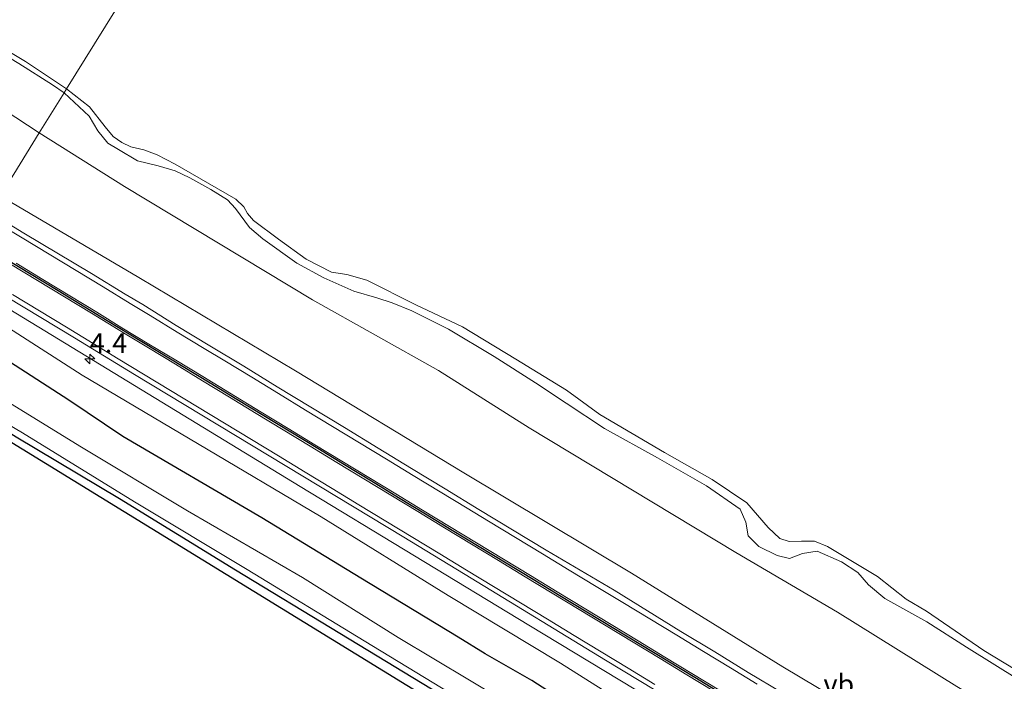
# Model space of a CAD drawing. Units: metres. Extents: x 113470 to 120003, y 543748 to 548057.
# Drawn here: x 116489 to 116614, y 546771 to 546856 of the extents above; entities that cross this region are included whole.
import ezdxf
from ezdxf.enums import TextEntityAlignment as Align

# ---------------------------------------------------------------- set-up
doc = ezdxf.new("R2010")
doc.units = ezdxf.units.M
doc.layers.get('0').update_dxf_attribs({"lineweight": 25})
for name, color, linetype, lineweight in [('B-ME-AM-KILOMETR-S-B1', 7, 'Continuous', 18), ('B-ME-BV-GELEIDECONSTRUCTIE-GELEIDERAIL-L-B1', 213, 'BV-GELEIDERAIL', 18), ('B-ME-GR-BOMENSTRUIKEN-GV-B6', 93, 'Continuous', 18), ('B-ME-GW-KRUINLIJN-L-B1', 93, 'Continuous', 18), ('B-ME-GW-TEENLIJN-L-B1', 93, 'Continuous', 18), ('B-ME-IE-GRASLAND-GV-B6', 93, 'Continuous', 18), ('B-ME-IE-GRONDWERKLIJN-GROND_INGERICHT-GV-B6', 253, 'Continuous', 18), ('B-ME-IE-HULPGEOMETRIE-L-B1', 53, 'Continuous', 18), ('B-ME-OB-WATERLIJN-L-B1', 133, 'OB-WATERLIJN', 18), ('B-ME-OG-WATER-GV-B6', 153, 'Continuous', 18), ('B-ME-VH-VERH_SOORT-BITUMEN-GV-B6', 8, 'IE-TERREINAFSCHEIDING-NATUURLIJK-HOUTWAL', 18), ('B-ME-VW-MARKERING-STREEP-015-L-B1', 7, 'Continuous', 18), ('B-ME-VW-MEUBILAIR_WEGMEUBILAIR-VERKEERSBORD-S-B1', 8, 'Continuous', 18)]:
    doc.layers.add(name, color=color, linetype=linetype, lineweight=lineweight)
for name, color, linetype in [('B-ME-GW-INSTEEKWATERGANG-L-B1', 10, 'Continuous'), ('B-ME-KG-KADASTRAAL-OPNAMEDTMGRENS-L-B1', 10, 'Continuous'), ('B-ME-VW-MARKERING-GROENESTREEP-L-B1', 3, 'Continuous')]:
    doc.layers.add(name, color=color, linetype=linetype)
doc.styles.add('NLCS-ISO', font='NLCS-ISO.TTF')
doc.linetypes.add('BV-GELEIDERAIL', pattern='A,10,-3,[108,NLCS.SHX,S=1,R=0,X=0,Y=0],-3', length=16)
doc.linetypes.add('IE-TERREINAFSCHEIDING-NATUURLIJK-HOUTWAL', pattern='A,7,-1.5,[67,NLCS.SHX,S=0.75,R=45,X=0,Y=0],-1.5,7,-1.5,[70,NLCS.SHX,S=0.75,R=0,X=0,Y=0],-1.5', length=20)
doc.linetypes.add('OB-WATERLIJN', pattern='A,10,[32,NLCS.SHX,S=2,R=0,X=0,Y=0],-12', length=22)

# ---------------------------------------------------------------- blocks, each defined once
blk = doc.blocks.new('hecto')
for p, q in [((0, 0.625), (-0.625, 0)), ((0, -0.625), (0, 0.625)), ((-0.625, 0), (0.625, 0)), ((0.625, 0), (0, -0.625))]:
    blk.add_line(p, q)

msp = doc.modelspace()

# ---------------------------------------------------------------- linework, layer by layer
at = {"layer": 'B-ME-BV-GELEIDECONSTRUCTIE-GELEIDERAIL-L-B1'}
msp.add_polyline3d([(116799.2735, 546630.33, 1.6244), (116781.508, 546641.085, 1.592), (116755.866, 546656.596, 1.634), (116723.361, 546676.274, 1.656), (116697.673, 546691.79, 1.651), (116665.164, 546711.45, 1.638), (116634.297, 546730.055, 1.642), (116601.784, 546749.621, 1.669), (116584.753, 546759.954, 1.653), (116553.919, 546778.621, 1.643), (116524.874, 546796.23, 1.645), (116492.407, 546815.989, 1.646), (116480.5477, 546823.1841, 1.6611)], dxfattribs=at)
at = {"layer": 'B-ME-GR-BOMENSTRUIKEN-GV-B6'}
for points in [[(116734.441, 546662.99, 0.523), (116720.998, 546671.279, 0.568), (116707.681, 546679.951, 0.739), (116691.663, 546689.79, 0.739), (116677.88, 546697.786, 0.754), (116665.88, 546705.023, 0.739), (116650.324, 546714.39, 0.706), (116635.977, 546722.622, 0.832), (116622.835, 546729.998, 0.58), (116610.139, 546738.038, 0.565), (116598.726, 546744.863, 0.508), (116580.797, 546755.168, 0.481), (116563.153, 546765.863, 0.523), (116554.301, 546771.562, 0.532), (116548.354, 546774.941, 0.517), (116544.953, 546777.062, 0.616), (116532.564, 546784.565, 0.475), (116519.978, 546792.237, 0.577), (116502.343, 546802.579, 0.358), (116495.468, 546807.213, 0.418), (116477.707, 546818.613, 0.588), (116479.576, 546821.621, 0.774)], [(116479.576, 546821.621, 0.774), (116497.156, 546810.363, 0.589), (116511.809, 546801.698, 0.643), (116527.521, 546792.388, 0.658), (116543.668, 546782.371, 0.736), (116557.94, 546773.764, 0.745), (116574.134, 546763.524, 0.739), (116585.449, 546756.422, 0.763), (116602.519, 546746.487, 0.703), (116615.722, 546738.533, 0.655), (116630.776, 546729.228, 0.715), (116644.422, 546721.479, 0.763), (116658.156, 546713.24, 0.76), (116671.243, 546705.278, 0.736), (116681.811, 546699.043, 0.736), (116698.168, 546689.098, 0.826), (116710.501, 546681.526, 0.847), (116723.694, 546673.412, 0.814), (116745.345, 546660.826, 0.799)], [(116731.022, 546660.057, -0.58), (116716.71, 546668.955, -0.58), (116701.631, 546677.986, -0.58), (116683.234, 546688.964, -0.58), (116666.329, 546699.161, -0.58), (116646.504, 546711.104, -0.58), (116628.544, 546722.284, -0.58), (116613.278, 546731.165, -0.58), (116596.35, 546741.481, -0.58), (116581.33, 546750.635, -0.58), (116564.788, 546760.543, -0.58), (116550.919, 546768.916, -0.58), (116537.311, 546777.039, -0.58), (116525.144, 546784.673, -0.58), (116510.532, 546793.12, -0.58), (116496.855, 546801.355, -0.58), (116475.243, 546814.649, -0.581), (116477.707, 546818.613, 0.588)], [(116477.707, 546818.613, 0.588), (116495.468, 546807.213, 0.418), (116502.343, 546802.579, 0.358), (116519.978, 546792.237, 0.577), (116532.564, 546784.565, 0.475), (116544.953, 546777.062, 0.616), (116548.354, 546774.941, 0.517), (116554.301, 546771.562, 0.532), (116563.153, 546765.863, 0.523), (116580.797, 546755.168, 0.481), (116598.726, 546744.863, 0.508), (116610.139, 546738.038, 0.565), (116622.835, 546729.998, 0.58), (116635.977, 546722.622, 0.832), (116650.324, 546714.39, 0.706), (116665.88, 546705.023, 0.739), (116677.88, 546697.786, 0.754), (116691.663, 546689.79, 0.739), (116707.681, 546679.951, 0.739), (116720.998, 546671.279, 0.568), (116734.441, 546662.99, 0.523)]]:
    msp.add_polyline3d(points, dxfattribs=at)
at = {"layer": 'B-ME-GW-INSTEEKWATERGANG-L-B1'}
for points in [[(116734.441, 546662.99, 0.523), (116720.998, 546671.279, 0.568), (116707.681, 546679.951, 0.739), (116691.663, 546689.79, 0.739), (116677.88, 546697.786, 0.754), (116665.88, 546705.023, 0.739), (116650.324, 546714.39, 0.706), (116635.977, 546722.622, 0.832), (116622.835, 546729.998, 0.58), (116610.139, 546738.038, 0.565), (116598.726, 546744.863, 0.508), (116580.797, 546755.168, 0.481), (116563.153, 546765.863, 0.523), (116554.301, 546771.562, 0.532), (116548.354, 546774.941, 0.517), (116544.953, 546777.062, 0.616), (116532.564, 546784.565, 0.475), (116519.978, 546792.237, 0.577), (116502.343, 546802.579, 0.358), (116495.468, 546807.213, 0.418), (116477.707, 546818.613, 0.588)], [(116473.529, 546811.888, 0.009), (116488.759, 546802.545, -0.103), (116501.889, 546794.7, -0.166), (116516.658, 546785.622, -0.178), (116529.884, 546777.583, -0.172), (116543.896, 546769.091, -0.166), (116558.73, 546760.052, -0.205), (116571.636, 546752.384, -0.181), (116587.287, 546742.835, -0.154), (116598.402, 546736.269, -0.13), (116609.337, 546729.362, -0.112), (116621.695, 546722.034, -0.118), (116634.147, 546714.2, -0.118), (116645.974, 546707.224, -0.106), (116662.162, 546697.477, 0.01), (116677.493, 546688.333, -0.022), (116698.145, 546675.855, -0.064), (116712.728, 546667.165, -0.073), (116725.123, 546659.542, -0.109), (116745.629, 546647.335, -0.127), (116760.442, 546638.252, -0.103), (116779.183, 546626.998, -0.106), (116792.242, 546618.997, -0.016)]]:
    msp.add_polyline3d(points, dxfattribs=at)
at = {"layer": 'B-ME-GW-KRUINLIJN-L-B1'}
for points in [[(116467.064, 546865.859, -0.317), (116466.9, 546865.055, -0.335), (116468.186, 546863.876, -0.458), (116472.531, 546860.752, -0.488), (116476.479, 546857.937, -0.425), (116479.155, 546856.209, -0.41), (116484.558, 546852.719, -0.395), (116489.121, 546849.958, -0.356), (116493.384, 546847.258, -0.356), (116494.869, 546846.227, -0.347)], [(116494.869, 546846.227, -0.347), (116498.033, 546843.294, -0.316), (116499.154, 546841.426, -0.349), (116500.41, 546839.831, -0.343), (116501.791, 546839.026, -0.364), (116504.211, 546837.585, -0.367), (116506.812, 546836.989, -0.385), (116508.996, 546836.349, -0.388), (116510.855, 546835.464, -0.394), (116513.512, 546833.943, -0.415), (116515.627, 546832.639, -0.424), (116516.649, 546831.559, -0.403), (116518.411, 546829.121, -0.382), (116520.1, 546827.696, -0.4), (116524.431, 546824.594, -0.379), (116527.853, 546822.757, -0.376), (116531.673, 546821.065, -0.427), (116534.584, 546820.218, -0.448), (116536.564, 546819.55, -0.454), (116539.033, 546818.55, -0.421), (116543.709, 546816.212, -0.472), (116549.489, 546812.731, -0.43), (116554.773, 546809.4, -0.433), (116558.64, 546806.796, -0.49), (116563.525, 546803.598, -0.469), (116570.255, 546799.85, -0.445), (116576.463, 546796.324, -0.403), (116580.766, 546793.335, -0.382), (116581.48, 546791.709, -0.418), (116581.764, 546789.942, -0.409), (116583.127, 546788.604, -0.391), (116585.452, 546787.461, -0.385), (116587.012, 546787.06, -0.379), (116588.663, 546787.729, -0.37), (116590.539, 546788.023, -0.412), (116593.626, 546786.656, -0.415), (116595.722, 546785.29, -0.427), (116597.064, 546783.711, -0.418), (116599.144, 546781.972, -0.394), (116604.487, 546779.018, -0.451), (116609.534, 546775.828, -0.466), (116616.385, 546771.523, -0.445)], [(116486.741, 546833.148, 0.762), (116504.351, 546822.773, 0.685), (116524.248, 546810.931, 0.658), (116545.673, 546797.954, 0.721), (116566.936, 546785.22, 0.733), (116586.2, 546773.323, 0.775), (116605.597, 546761.743, 0.76), (116624.036, 546750.249, 0.751), (116648.155, 546736.455, 0.718), (116671.313, 546722.541, 0.589), (116691.818, 546709.089, 0.757), (116714.391, 546696.253, 0.733), (116735.502, 546683.413, 0.691), (116758.606, 546668.785, 0.808), (116777.949, 546657.147, 0.766), (116794.13, 546647.167, 0.727), (116805.463, 546640.301, 0.781)]]:
    msp.add_polyline3d(points, dxfattribs=at)
at = {"layer": 'B-ME-GW-TEENLIJN-L-B1'}
for points in [[(116491.711, 546841.145, -0.344), (116477.069, 546850.724, -0.401), (116462.218, 546859.806, -0.407), (116451.297, 546866.573, -0.368), (116436.922, 546875.725, -0.416), (116422.32, 546884.622, -0.464), (116410.298, 546891.8, -0.503), (116396.994, 546899.974, -0.536), (116378.297, 546911.587, -0.53), (116359.134, 546923.356, -0.548), (116343.414, 546932.45, -0.629), (116327.785, 546942.228, -0.62), (116309.04, 546953.39, -0.548), (116297.019, 546960.793, -0.527), (116282.565, 546969.37, -0.509), (116271.746, 546974.742, -0.515)], [(116810.502, 546648.418, -0.478), (116796.271, 546657.736, -0.493), (116777.862, 546668.874, -0.472), (116762.213, 546678.055, -0.349), (116741.842, 546690.109, -0.559), (116725.859, 546699.328, -0.571), (116707.879, 546709.953, -0.526), (116690.165, 546721.386, -0.517), (116675.618, 546730.856, -0.373), (116659.526, 546739.776, -0.502), (116644.896, 546749.262, -0.484), (116629.757, 546757.96, -0.463), (116622.466, 546762.209, -0.439), (116608.268, 546770.813, -0.535), (116593.112, 546780.265, -0.451), (116580.222, 546787.857, -0.571), (116553.965, 546803.689, -0.499), (116542.455, 546810.97, -0.475), (116526.418, 546819.949, -0.421), (116502.556, 546834.336, -0.535), (116491.711, 546841.145, -0.344)]]:
    msp.add_polyline3d(points, dxfattribs=at)
at = {"layer": 'B-ME-IE-GRASLAND-GV-B6'}
for points in [[(116359.134, 546923.356, -0.548), (116378.297, 546911.587, -0.53), (116396.994, 546899.974, -0.536), (116410.298, 546891.8, -0.503), (116422.32, 546884.622, -0.464), (116436.922, 546875.725, -0.416), (116451.297, 546866.573, -0.368), (116462.218, 546859.806, -0.407), (116477.069, 546850.724, -0.401), (116491.711, 546841.145, -0.344)], [(116494.869, 546846.227, -0.347), (116491.711, 546841.145, -0.344), (116477.069, 546850.724, -0.401), (116462.218, 546859.806, -0.407), (116451.297, 546866.573, -0.368), (116436.922, 546875.725, -0.416), (116422.32, 546884.622, -0.464), (116410.298, 546891.8, -0.503), (116396.994, 546899.974, -0.536), (116378.297, 546911.587, -0.53), (116359.134, 546923.356, -0.548)], [(116491.711, 546841.145, -0.344), (116488.469, 546835.929, 0.297), (116486.741, 546833.148, 0.762), (116481.663, 546836.405, 0.723), (116465.262, 546846.847, 0.816), (116451.999, 546854.812, 0.783), (116435.331, 546865.157, 0.699), (116422.075, 546873.87, 0.72), (116408.078, 546882.589, 0.702), (116395.33, 546890.256, 0.702), (116378.35, 546900.085, 0.765), (116363.545, 546908.827, 0.777), (116348.965, 546917.581, 0.774)], [(116495.186, 546846.737, -0.518), (116494.869, 546846.227, -0.347), (116493.384, 546847.258, -0.356), (116489.121, 546849.958, -0.356), (116484.558, 546852.719, -0.395), (116479.155, 546856.209, -0.41), (116476.479, 546857.937, -0.425), (116472.531, 546860.752, -0.488), (116468.186, 546863.876, -0.458), (116466.9, 546865.055, -0.335), (116467.064, 546865.859, -0.317), (116467.48, 546865.594, -0.518), (116467.397, 546864.96, -0.518), (116467.827, 546864.462, -0.518), (116471.945, 546861.549, -0.518), (116475.554, 546858.897, -0.518), (116478.434, 546857.002, -0.518), (116481.643, 546855.163, -0.518), (116489.961, 546850.226, -0.518), (116495.186, 546846.737, -0.518)], [(116489.121, 546849.958, -0.356), (116493.384, 546847.258, -0.356), (116494.869, 546846.227, -0.347)], [(116616.385, 546771.523, -0.445), (116609.534, 546775.828, -0.466), (116604.487, 546779.018, -0.451), (116599.144, 546781.972, -0.394), (116597.064, 546783.711, -0.418), (116595.722, 546785.29, -0.427), (116593.626, 546786.656, -0.415), (116590.539, 546788.023, -0.412), (116588.663, 546787.729, -0.37), (116587.012, 546787.06, -0.379), (116585.452, 546787.461, -0.385), (116583.127, 546788.604, -0.391), (116581.764, 546789.942, -0.409), (116581.48, 546791.709, -0.418), (116580.766, 546793.335, -0.382), (116576.463, 546796.324, -0.403), (116570.255, 546799.85, -0.445), (116563.525, 546803.598, -0.469), (116558.64, 546806.796, -0.49), (116554.773, 546809.4, -0.433), (116549.489, 546812.731, -0.43), (116543.709, 546816.212, -0.472), (116539.033, 546818.55, -0.421), (116536.564, 546819.55, -0.454), (116534.584, 546820.218, -0.448), (116531.673, 546821.065, -0.427), (116527.853, 546822.757, -0.376), (116524.431, 546824.594, -0.379), (116520.1, 546827.696, -0.4), (116518.411, 546829.121, -0.382), (116516.649, 546831.559, -0.403), (116515.627, 546832.639, -0.424), (116513.512, 546833.943, -0.415), (116510.855, 546835.464, -0.394), (116508.996, 546836.349, -0.388), (116506.812, 546836.989, -0.385), (116504.211, 546837.585, -0.367), (116501.791, 546839.026, -0.364), (116500.41, 546839.831, -0.343), (116499.154, 546841.426, -0.349), (116498.033, 546843.294, -0.316), (116494.869, 546846.227, -0.347), (116495.186, 546846.737, -0.518)], [(116495.186, 546846.737, -0.518), (116498.112, 546844.46, -0.517), (116500.067, 546841.939, -0.517), (116501.101, 546840.678, -0.517), (116502.213, 546839.944, -0.517), (116503.353, 546839.374, -0.517), (116504.995, 546839.021, -0.517), (116506.711, 546838.361, -0.517), (116508.996, 546837.172, -0.517), (116516.679, 546832.742, -0.517), (116517.713, 546831.755, -0.517), (116518.16, 546830.924, -0.517), (116518.933, 546830.014, -0.517), (116522.123, 546827.662, -0.517), (116525.621, 546825.132, -0.517), (116528.832, 546823.442, -0.517), (116530.792, 546823.179, -0.517), (116533.343, 546822.445, -0.517), (116539.556, 546819.291, -0.517), (116545.469, 546816.499, -0.517), (116552.275, 546812.384, -0.517), (116558.68, 546808.448, -0.517), (116562.939, 546805.377, -0.517), (116571.133, 546800.557, -0.517), (116577.223, 546797.13, -0.517), (116581.626, 546794.134, -0.517), (116582.948, 546792.561, -0.517), (116584.319, 546791.034, -0.517), (116585.818, 546789.614, -0.517), (116586.969, 546789.234, -0.517), (116588.573, 546789.262, -0.517), (116590.203, 546789.271, -0.517), (116591.856, 546788.583, -0.517), (116598.229, 546784.77, -0.517), (116601.85, 546781.923, -0.517), (116604.446, 546780.38, -0.517), (116611.729, 546775.385, -0.517), (116617.106, 546772.123, -0.517)], [(116796.271, 546657.736, -0.493), (116777.862, 546668.874, -0.472), (116762.213, 546678.055, -0.349), (116741.842, 546690.109, -0.559), (116725.859, 546699.328, -0.571), (116707.879, 546709.953, -0.526), (116690.165, 546721.386, -0.517), (116675.618, 546730.856, -0.373), (116659.526, 546739.776, -0.502), (116644.896, 546749.262, -0.484), (116629.757, 546757.96, -0.463), (116622.466, 546762.209, -0.439), (116608.268, 546770.813, -0.535), (116593.112, 546780.265, -0.451), (116580.222, 546787.857, -0.571), (116553.965, 546803.689, -0.499), (116542.455, 546810.97, -0.475), (116526.418, 546819.949, -0.421), (116502.556, 546834.336, -0.535), (116491.711, 546841.145, -0.344), (116494.869, 546846.227, -0.347)], [(116494.869, 546846.227, -0.347), (116498.033, 546843.294, -0.316), (116499.154, 546841.426, -0.349), (116500.41, 546839.831, -0.343), (116501.791, 546839.026, -0.364), (116504.211, 546837.585, -0.367), (116506.812, 546836.989, -0.385), (116508.996, 546836.349, -0.388), (116510.855, 546835.464, -0.394), (116513.512, 546833.943, -0.415), (116515.627, 546832.639, -0.424), (116516.649, 546831.559, -0.403), (116518.411, 546829.121, -0.382), (116520.1, 546827.696, -0.4), (116524.431, 546824.594, -0.379), (116527.853, 546822.757, -0.376), (116531.673, 546821.065, -0.427), (116534.584, 546820.218, -0.448), (116536.564, 546819.55, -0.454), (116539.033, 546818.55, -0.421), (116543.709, 546816.212, -0.472), (116549.489, 546812.731, -0.43), (116554.773, 546809.4, -0.433), (116558.64, 546806.796, -0.49), (116563.525, 546803.598, -0.469), (116570.255, 546799.85, -0.445), (116576.463, 546796.324, -0.403), (116580.766, 546793.335, -0.382), (116581.48, 546791.709, -0.418), (116581.764, 546789.942, -0.409), (116583.127, 546788.604, -0.391), (116585.452, 546787.461, -0.385), (116587.012, 546787.06, -0.379), (116588.663, 546787.729, -0.37), (116590.539, 546788.023, -0.412), (116593.626, 546786.656, -0.415), (116595.722, 546785.29, -0.427), (116597.064, 546783.711, -0.418), (116599.144, 546781.972, -0.394), (116604.487, 546779.018, -0.451), (116609.534, 546775.828, -0.466), (116616.385, 546771.523, -0.445)], [(116777.949, 546657.147, 0.766), (116758.606, 546668.785, 0.808), (116735.502, 546683.413, 0.691), (116714.391, 546696.253, 0.733), (116691.818, 546709.089, 0.757), (116671.313, 546722.541, 0.589), (116648.155, 546736.455, 0.718), (116624.036, 546750.249, 0.751), (116605.597, 546761.743, 0.76), (116586.2, 546773.323, 0.775), (116566.936, 546785.22, 0.733), (116545.673, 546797.954, 0.721), (116524.248, 546810.931, 0.658), (116504.351, 546822.773, 0.685), (116486.741, 546833.148, 0.762), (116488.469, 546835.929, 0.297), (116491.711, 546841.145, -0.344)], [(116491.711, 546841.145, -0.344), (116502.556, 546834.336, -0.535), (116526.418, 546819.949, -0.421), (116542.455, 546810.97, -0.475), (116553.965, 546803.689, -0.499), (116580.222, 546787.857, -0.571), (116593.112, 546780.265, -0.451), (116608.268, 546770.813, -0.535), (116622.466, 546762.209, -0.439), (116629.757, 546757.96, -0.463), (116644.896, 546749.262, -0.484), (116659.526, 546739.776, -0.502), (116675.618, 546730.856, -0.373), (116690.165, 546721.386, -0.517), (116707.879, 546709.953, -0.526), (116725.859, 546699.328, -0.571), (116741.842, 546690.109, -0.559), (116762.213, 546678.055, -0.349), (116777.862, 546668.874, -0.472), (116796.271, 546657.736, -0.493)], [(116486.741, 546833.148, 0.762), (116504.351, 546822.773, 0.685), (116524.248, 546810.931, 0.658), (116545.673, 546797.954, 0.721), (116566.936, 546785.22, 0.733), (116586.2, 546773.323, 0.775), (116605.597, 546761.743, 0.76)], [(116586.076, 546770.033, 0.902), (116581.79, 546772.609, 0.895), (116577.533, 546775.233, 0.906), (116573.243, 546777.801, 0.896), (116568.981, 546780.414, 0.924), (116564.733, 546783.053, 0.929), (116560.429, 546785.6, 0.914), (116556.131, 546788.153, 0.917), (116551.829, 546790.702, 0.919), (116547.563, 546793.31, 0.933), (116543.299, 546795.921, 0.948), (116539.014, 546798.496, 0.928), (116534.754, 546801.115, 0.906), (116530.476, 546803.702, 0.907), (116526.206, 546806.304, 0.904), (116521.918, 546808.876, 0.895), (116517.682, 546811.533, 0.901), (116513.395, 546814.107, 0.895), (116509.116, 546816.693, 0.896), (116504.867, 546819.33, 0.907), (116502.606, 546820.678, 0.914), (116498.335, 546823.277, 0.922), (116489.755, 546828.414, 0.917), (116485.427, 546831.033, 0.913)], [(116574.134, 546763.524, 0.739), (116557.94, 546773.764, 0.745), (116543.668, 546782.371, 0.736), (116527.521, 546792.388, 0.658), (116511.809, 546801.698, 0.643), (116497.156, 546810.363, 0.589), (116479.576, 546821.621, 0.774), (116481.178, 546824.198, 0.946), (116487.619, 546820.263, 0.945), (116496.182, 546815.098, 0.901), (116503.796, 546810.457, 0.903), (116512.363, 546805.298, 0.902), (116520.908, 546800.104, 0.904), (116529.47, 546794.938, 0.904), (116538.029, 546789.765, 0.904), (116546.583, 546784.586, 0.905), (116563.654, 546774.165, 0.911), (116572.211, 546768.99, 0.912)], [(116712.728, 546667.165, -0.073), (116698.145, 546675.855, -0.064), (116677.493, 546688.333, -0.022), (116662.162, 546697.477, 0.01), (116645.974, 546707.224, -0.106), (116634.147, 546714.2, -0.118), (116621.695, 546722.034, -0.118), (116609.337, 546729.362, -0.112), (116598.402, 546736.269, -0.13), (116587.287, 546742.835, -0.154), (116571.636, 546752.384, -0.181), (116558.73, 546760.052, -0.205), (116543.896, 546769.091, -0.166), (116529.884, 546777.583, -0.172), (116516.658, 546785.622, -0.178), (116501.889, 546794.7, -0.166), (116488.759, 546802.545, -0.103), (116473.529, 546811.888, 0.009), (116473.809, 546812.336, -0.581)], [(116473.809, 546812.336, -0.581), (116489.599, 546803.061, -0.58), (116503.814, 546794.284, -0.58), (116518.11, 546785.677, -0.58), (116533.003, 546776.631, -0.58), (116550.483, 546765.995, -0.58), (116563.918, 546758.038, -0.58), (116578.357, 546749.248, -0.58), (116591.997, 546740.921, -0.58), (116607.701, 546731.524, -0.58), (116621.424, 546723.192, -0.58), (116634.65, 546715.033, -0.58), (116644.359, 546709.196, -0.58), (116661.059, 546699.068, -0.58), (116672.067, 546692.435, -0.58), (116682.844, 546685.831, -0.58), (116699.383, 546676.049, -0.58), (116711.161, 546669.155, -0.58), (116725.748, 546660.208, -0.58)]]:
    msp.add_polyline3d(points, dxfattribs=at)
at = {"layer": 'B-ME-IE-GRONDWERKLIJN-GROND_INGERICHT-GV-B6'}
for points in [[(116747.095, 546645.255, 0.043), (116683.822, 546683.457, 0.049), (116646.463, 546706.075, 0.049), (116613.774, 546725.598, 0.064), (116541.946, 546768.763, 0.076), (116473.027, 546811.083, 0.018), (116473.529, 546811.888, 0.009)], [(116473.529, 546811.888, 0.009), (116488.759, 546802.545, -0.103), (116501.889, 546794.7, -0.166), (116516.658, 546785.622, -0.178), (116529.884, 546777.583, -0.172), (116543.896, 546769.091, -0.166), (116558.73, 546760.052, -0.205), (116571.636, 546752.384, -0.181), (116587.287, 546742.835, -0.154), (116598.402, 546736.269, -0.13), (116609.337, 546729.362, -0.112), (116621.695, 546722.034, -0.118), (116634.147, 546714.2, -0.118), (116645.974, 546707.224, -0.106), (116662.162, 546697.477, 0.01), (116677.493, 546688.333, -0.022), (116698.145, 546675.855, -0.064), (116712.728, 546667.165, -0.073)]]:
    msp.add_polyline3d(points, dxfattribs=at)
at = {"layer": 'B-ME-IE-HULPGEOMETRIE-L-B1'}
msp.add_polyline3d([(116565.911, 546960.536, 5.397), (116564.501, 546958.257, 5.61), (116563.493, 546956.629, 5.982), (116561.025, 546952.641, 7.233), (116556.988, 546946.118, 8.808), (116554.22, 546941.645, 8.826), (116544.001, 546925.134, 2.019), (116540.856, 546920.052, 1.815), (116538.306, 546915.931, 1.656), (116535.753, 546911.806, 1.392), (116534.291, 546909.561, 0.444), (116532.988, 546907.561, -0.518), (116495.186, 546846.737, -0.518), (116494.869, 546846.227, -0.347), (116491.711, 546841.145, -0.344), (116488.469, 546835.929, 0.297)], dxfattribs=at)
at = {"layer": 'B-ME-KG-KADASTRAAL-OPNAMEDTMGRENS-L-B1'}
msp.add_polyline3d([(116791.735, 546618.187, 0.061), (116747.095, 546645.255, 0.043), (116683.822, 546683.457, 0.049), (116646.463, 546706.075, 0.049), (116613.774, 546725.598, 0.064), (116541.946, 546768.763, 0.076), (116473.027, 546811.083, 0.018)], dxfattribs=at)
at = {"layer": 'B-ME-OB-WATERLIJN-L-B1'}
for points in [[(116481.643, 546855.163, -0.518), (116489.961, 546850.226, -0.518), (116495.186, 546846.737, -0.518)], [(116495.186, 546846.737, -0.518), (116498.112, 546844.46, -0.517), (116500.067, 546841.939, -0.517), (116501.101, 546840.678, -0.517), (116502.213, 546839.944, -0.517), (116503.353, 546839.374, -0.517), (116504.995, 546839.021, -0.517), (116506.711, 546838.361, -0.517), (116508.996, 546837.172, -0.517), (116516.679, 546832.742, -0.517), (116517.713, 546831.755, -0.517), (116518.16, 546830.924, -0.517), (116518.933, 546830.014, -0.517), (116522.123, 546827.662, -0.517), (116525.621, 546825.132, -0.517), (116528.832, 546823.442, -0.517), (116530.792, 546823.179, -0.517), (116533.343, 546822.445, -0.517), (116539.556, 546819.291, -0.517), (116545.469, 546816.499, -0.517), (116552.275, 546812.384, -0.517), (116558.68, 546808.448, -0.517), (116562.939, 546805.377, -0.517), (116571.133, 546800.557, -0.517), (116577.223, 546797.13, -0.517), (116581.626, 546794.134, -0.517), (116582.948, 546792.561, -0.517), (116584.319, 546791.034, -0.517), (116585.818, 546789.614, -0.517), (116586.969, 546789.234, -0.517), (116588.573, 546789.262, -0.517), (116590.203, 546789.271, -0.517), (116591.856, 546788.583, -0.517), (116598.229, 546784.77, -0.517), (116601.85, 546781.923, -0.517), (116604.446, 546780.38, -0.517), (116611.729, 546775.385, -0.517), (116617.106, 546772.123, -0.517)]]:
    msp.add_polyline3d(points, dxfattribs=at)
at = {"layer": 'B-ME-OG-WATER-GV-B6'}
for points in [[(116484.582, 546936.839, -0.518), (116497.265, 546929.215, -0.518), (116509.777, 546921.668, -0.518), (116522.896, 546913.58, -0.518), (116532.988, 546907.561, -0.518), (116495.186, 546846.737, -0.518), (116489.961, 546850.226, -0.518), (116481.643, 546855.163, -0.518)], [(116617.106, 546772.123, -0.517), (116611.729, 546775.385, -0.517), (116604.446, 546780.38, -0.517), (116601.85, 546781.923, -0.517), (116598.229, 546784.77, -0.517), (116591.856, 546788.583, -0.517), (116590.203, 546789.271, -0.517), (116588.573, 546789.262, -0.517), (116586.969, 546789.234, -0.517), (116585.818, 546789.614, -0.517), (116584.319, 546791.034, -0.517), (116582.948, 546792.561, -0.517), (116581.626, 546794.134, -0.517), (116577.223, 546797.13, -0.517), (116571.133, 546800.557, -0.517), (116562.939, 546805.377, -0.517), (116558.68, 546808.448, -0.517), (116552.275, 546812.384, -0.517), (116545.469, 546816.499, -0.517), (116539.556, 546819.291, -0.517), (116533.343, 546822.445, -0.517), (116530.792, 546823.179, -0.517), (116528.832, 546823.442, -0.517), (116525.621, 546825.132, -0.517), (116522.123, 546827.662, -0.517), (116518.933, 546830.014, -0.517), (116518.16, 546830.924, -0.517), (116517.713, 546831.755, -0.517), (116516.679, 546832.742, -0.517), (116508.996, 546837.172, -0.517), (116506.711, 546838.361, -0.517), (116504.995, 546839.021, -0.517), (116503.353, 546839.374, -0.517), (116502.213, 546839.944, -0.517), (116501.101, 546840.678, -0.517), (116500.067, 546841.939, -0.517), (116498.112, 546844.46, -0.517), (116495.186, 546846.737, -0.518), (116532.988, 546907.561, -0.518)], [(116725.748, 546660.208, -0.58), (116711.161, 546669.155, -0.58), (116699.383, 546676.049, -0.58), (116682.844, 546685.831, -0.58), (116672.067, 546692.435, -0.58), (116661.059, 546699.068, -0.58), (116644.359, 546709.196, -0.58), (116634.65, 546715.033, -0.58), (116621.424, 546723.192, -0.58), (116607.701, 546731.524, -0.58), (116591.997, 546740.921, -0.58), (116578.357, 546749.248, -0.58), (116563.918, 546758.038, -0.58), (116550.483, 546765.995, -0.58), (116533.003, 546776.631, -0.58), (116518.11, 546785.677, -0.58), (116503.814, 546794.284, -0.58), (116489.599, 546803.061, -0.58), (116473.809, 546812.336, -0.581), (116475.243, 546814.649, -0.581)], [(116475.243, 546814.649, -0.581), (116496.855, 546801.355, -0.58), (116510.532, 546793.12, -0.58), (116525.144, 546784.673, -0.58), (116537.311, 546777.039, -0.58), (116550.919, 546768.916, -0.58), (116564.788, 546760.543, -0.58), (116581.33, 546750.635, -0.58), (116596.35, 546741.481, -0.58), (116613.278, 546731.165, -0.58), (116628.544, 546722.284, -0.58), (116646.504, 546711.104, -0.58), (116666.329, 546699.161, -0.58), (116683.234, 546688.964, -0.58), (116701.631, 546677.986, -0.58), (116716.71, 546668.955, -0.58), (116731.022, 546660.057, -0.58)]]:
    msp.add_polyline3d(points, dxfattribs=at)
at = {"layer": 'B-ME-VH-VERH_SOORT-BITUMEN-GV-B6'}
for points in [[(116485.427, 546831.033, 0.913), (116489.755, 546828.414, 0.917), (116498.335, 546823.277, 0.922), (116502.606, 546820.678, 0.914), (116504.867, 546819.33, 0.907), (116509.116, 546816.693, 0.896), (116513.395, 546814.107, 0.895), (116517.682, 546811.533, 0.901), (116521.918, 546808.876, 0.895), (116526.206, 546806.304, 0.904), (116530.476, 546803.702, 0.907), (116534.754, 546801.115, 0.906), (116539.014, 546798.496, 0.928), (116543.299, 546795.921, 0.948), (116547.563, 546793.31, 0.933), (116551.829, 546790.702, 0.919), (116556.131, 546788.153, 0.917), (116560.429, 546785.6, 0.914), (116564.733, 546783.053, 0.929), (116568.981, 546780.414, 0.924), (116573.243, 546777.801, 0.896), (116577.533, 546775.233, 0.906), (116581.79, 546772.609, 0.895), (116586.076, 546770.033, 0.902)], [(116572.211, 546768.99, 0.912), (116563.654, 546774.165, 0.911), (116546.583, 546784.586, 0.905), (116538.029, 546789.765, 0.904), (116529.47, 546794.938, 0.904), (116520.908, 546800.104, 0.904), (116512.363, 546805.298, 0.902), (116503.796, 546810.457, 0.903), (116496.182, 546815.098, 0.901), (116487.619, 546820.263, 0.945)]]:
    msp.add_polyline3d(points, dxfattribs=at)
at = {"layer": 'B-ME-VW-MARKERING-GROENESTREEP-L-B1'}
msp.add_polyline3d([(116578.405, 546769.896, 1.024), (116574.984, 546771.968, 1.024), (116571.563, 546774.041, 1.026), (116568.133, 546776.119, 1.028), (116564.712, 546778.192, 1.029), (116561.29, 546780.265, 1.032), (116557.869, 546782.338, 1.033), (116554.448, 546784.41, 1.033), (116551.024, 546786.489, 1.035), (116547.606, 546788.568, 1.038), (116544.189, 546790.647, 1.042), (116540.772, 546792.726, 1.042), (116537.354, 546794.805, 1.042), (116533.93, 546796.887, 1.037), (116530.511, 546798.964, 1.034), (116527.093, 546801.042, 1.035), (116523.675, 546803.119, 1.035), (116520.257, 546805.197, 1.034), (116516.828, 546807.277, 1.031), (116513.406, 546809.349, 1.025), (116509.984, 546811.421, 1.026), (116506.563, 546813.492, 1.029), (116503.141, 546815.564, 1.031), (116500.35, 546817.265, 1.031), (116497.518, 546818.998, 1.031), (116494.1, 546821.075, 1.032), (116490.682, 546823.153, 1.028), (116487.244, 546825.238, 1.019)], dxfattribs=at)
at = {"layer": 'B-ME-VW-MARKERING-STREEP-015-L-B1'}
for points in [[(116486.125, 546829.876, 0.949), (116489.547, 546827.805, 0.956), (116492.969, 546825.734, 0.961), (116496.398, 546823.654, 0.964), (116499.817, 546821.577, 0.963), (116503.243, 546819.495, 0.963), (116505.811, 546817.933, 0.961), (116509.229, 546815.855, 0.958), (116512.646, 546813.777, 0.955), (116515.281, 546812.175, 0.956), (116518.7, 546810.098, 0.955), (116522.118, 546808.021, 0.958), (116525.536, 546805.943, 0.959), (116528.955, 546803.866, 0.962), (116532.396, 546801.776, 0.962), (116535.815, 546799.699, 0.967), (116539.234, 546797.623, 0.97), (116542.652, 546795.546, 0.975), (116546.071, 546793.47, 0.976), (116548.794, 546791.818, 0.974), (116552.215, 546789.744, 0.966), (116555.635, 546787.67, 0.963), (116559.055, 546785.596, 0.964), (116562.476, 546783.522, 0.965), (116565.859, 546781.47, 0.966), (116569.279, 546779.395, 0.963), (116572.698, 546777.32, 0.961), (116576.118, 546775.245, 0.957), (116579.538, 546773.17, 0.954), (116582.939, 546771.108, 0.956)], [(116577.421, 546770.225, 1.021), (116573.999, 546772.297, 1.021), (116570.578, 546774.369, 1.023), (116567.156, 546776.44, 1.026), (116563.735, 546778.512, 1.027), (116560.302, 546780.593, 1.025), (116556.883, 546782.669, 1.029), (116553.463, 546784.744, 1.028), (116550.044, 546786.819, 1.032), (116546.624, 546788.894, 1.035), (116543.208, 546790.969, 1.039), (116539.789, 546793.045, 1.038), (116536.37, 546795.121, 1.036), (116532.951, 546797.197, 1.032), (116529.532, 546799.274, 1.029), (116526.121, 546801.348, 1.031), (116522.705, 546803.429, 1.029), (116519.288, 546805.509, 1.031), (116515.872, 546807.59, 1.026), (116512.455, 546809.67, 1.02), (116509.031, 546811.75, 1.024), (116505.61, 546813.824, 1.027), (116502.189, 546815.897, 1.029), (116501.936, 546816.05, 1.029), (116501.753, 546816.161, 1.029), (116498.333, 546818.236, 1.029), (116494.913, 546820.311, 1.031), (116491.472, 546822.398, 1.029), (116488.052, 546824.473, 1.021)], [(116488.764, 546824.597, 1.019), (116492.183, 546822.52, 1.026), (116495.596, 546820.442, 1.029), (116499.011, 546818.358, 1.029), (116502.213, 546816.404, 1.028), (116505.634, 546814.331, 1.026), (116509.055, 546812.258, 1.024), (116512.476, 546810.185, 1.021), (116515.897, 546808.112, 1.025), (116519.906, 546805.682, 1.031), (116523.324, 546803.604, 1.031), (116526.742, 546801.526, 1.031), (116530.16, 546799.448, 1.031), (116533.578, 546797.371, 1.033), (116537.003, 546795.288, 1.039), (116540.423, 546793.212, 1.043), (116543.842, 546791.137, 1.043), (116547.261, 546789.061, 1.039), (116550.68, 546786.985, 1.035), (116554.106, 546784.905, 1.034), (116557.525, 546782.829, 1.033), (116560.944, 546780.754, 1.03), (116564.363, 546778.678, 1.028), (116567.782, 546776.602, 1.026), (116571.207, 546774.523, 1.023), (116574.628, 546772.45, 1.02), (116578.049, 546770.377, 1.021)], [(116488.322, 546820.628, 0.963), (116491.741, 546818.551, 0.959), (116495.159, 546816.473, 0.959), (116498.579, 546814.388, 0.961), (116501.758, 546812.451, 0.961), (116504.972, 546810.501, 0.959), (116508.393, 546808.427, 0.954), (116511.813, 546806.353, 0.954), (116515.239, 546804.273, 0.957), (116518.657, 546802.196, 0.96), (116522.087, 546800.111, 0.959), (116525.506, 546798.034, 0.959), (116528.924, 546795.957, 0.961), (116532.333, 546793.886, 0.966), (116535.751, 546791.809, 0.974), (116539.172, 546789.73, 0.976), (116542.592, 546787.656, 0.976), (116546.012, 546785.582, 0.971), (116549.436, 546783.506, 0.966), (116552.856, 546781.432, 0.963), (116556.276, 546779.359, 0.96), (116559.692, 546777.279, 0.963), (116563.109, 546775.199, 0.965), (116566.511, 546773.13, 0.961), (116569.93, 546771.053, 0.959)]]:
    msp.add_polyline3d(points, dxfattribs=at)

# ---------------------------------------------------------------- block references
at = {"layer": 'B-ME-AM-KILOMETR-S-B1', "rotation": 90}
msp.add_blockref('hecto', (116498.142, 546812.426, 2.099), dxfattribs=at)

# ---------------------------------------------------------------- texts
at = {"layer": 'B-ME-AM-KILOMETR-S-B1', "ltscale": 0.2, "style": 'NLCS-ISO'}
msp.add_text('4.4', height=2.5, dxfattribs=at).set_placement((116498.142, 546812.426, 2.099), align=Align.BOTTOM_LEFT)
at = {"layer": 'B-ME-VW-MEUBILAIR_WEGMEUBILAIR-VERKEERSBORD-S-B1', "ltscale": 0.2, "style": 'NLCS-ISO'}
msp.add_text('vb', height=2.5, dxfattribs=at).set_placement((116591.354, 546769.067, 0.886), align=Align.BOTTOM_LEFT)

doc.saveas('drawing.dxf')
